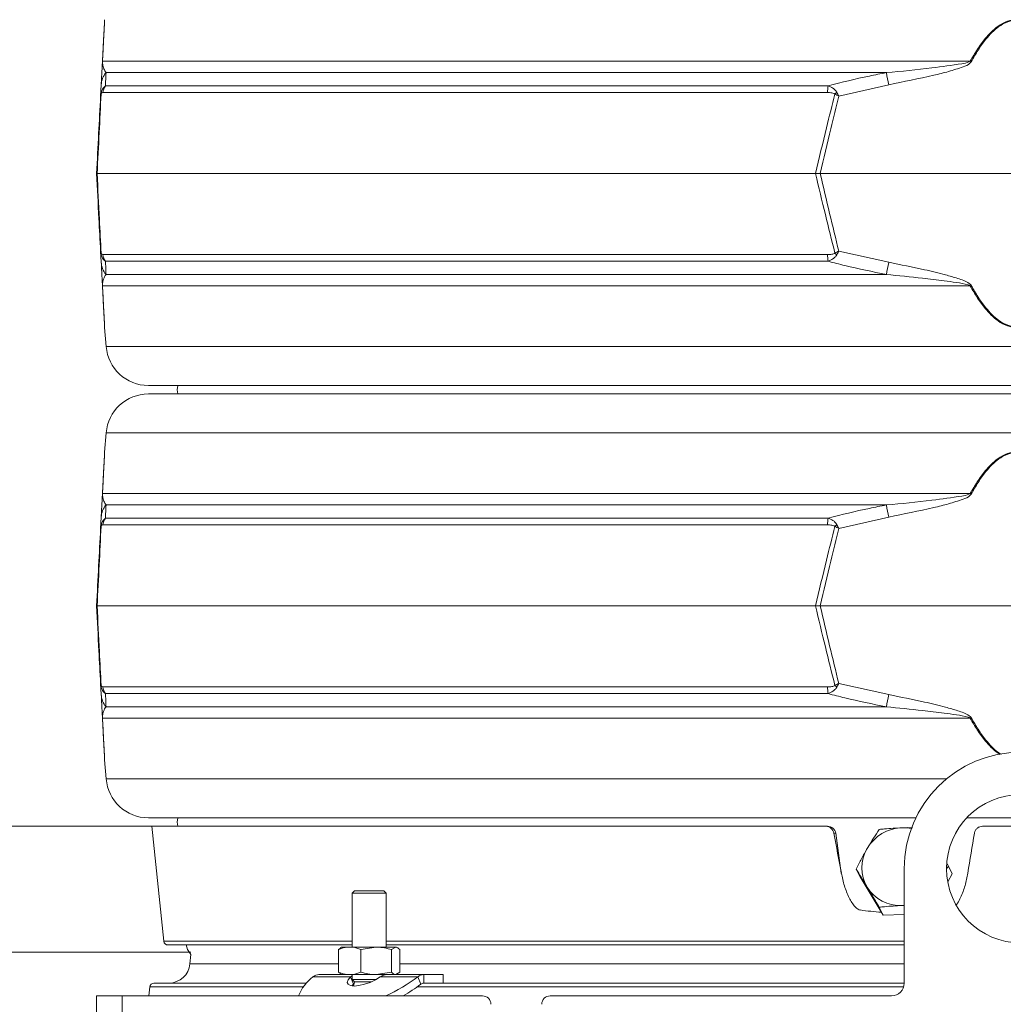
# Model space of a CAD drawing. Extents: x 2663 to 5949, y 1038 to 4577.
# Drawn here: x 5147 to 5379, y 3658 to 3890 of the extents above; entities that cross this region are included whole.
import ezdxf

# ---------------------------------------------------------------- set-up
doc = ezdxf.new("R2010")
doc.units = 0
doc.header["$LTSCALE"] = 5
doc.linetypes.add('HIDDEN', pattern=[1.905, 1.27, -0.635])
doc.layers.add('Bemaßungen(Brunner)', color=7, linetype='Continuous', lineweight=25)
doc.layers.add('SLD-0', color=7, linetype='Continuous')
doc.styles.add('Brunner 2014', font='arial.ttf', dxfattribs={"height": 35})
doc.dimstyles.new('Brunner 2014', dxfattribs={"dimscale": 5, "dimtxt": 35, "dimasz": 5, "dimexe": 3.175, "dimexo": 0, "dimgap": 0.762, "dimtad": 1, "dimdec": 0, "dimrnd": 1e-08, "dimtxsty": 'Brunner 2014', "dimcen": 0.09, "dimdle": 10, "dimclrd": 7, "dimclre": 7, "dimclrt": 7, "dimadec": 1, "dimazin": 2, "dimtfac": 0.666667, "dimtdec": 0, "dimtmove": 0, "dimatfit": 3, "dimldrblk": 'Filled-1', "dimfxl": 1, "dimtolj": 1, "dimlwd": 5, "dimlwe": 5, "dimarcsym": 0})

# ---------------------------------------------------------------- blocks, each defined once
blk = doc.blocks.new('*D81')
at = {"layer": 'Defpoints', "color": 0, "lineweight": 5, "transparency": 16777216}
for p in [(4845.23, 3669.88), (5187.04, 3669.88), (5178.78, 2681.61)]:
    blk.add_point(p, dxfattribs=at)
at = {"layer": 'SLD-0', "color": 7, "linetype": 'Continuous', "lineweight": 5, "transparency": 16777216}
for p, q in [((5187.04, 3669.88), (4829.36, 3669.88)), ((4845.23, 2706.61), (4845.23, 3644.88)), ((5178.78, 2681.61), (4829.36, 2681.61))]:
    blk.add_line(p, q, dxfattribs=at)
at = {"layer": 'SLD-0', "color": 7, "lineweight": 5, "transparency": 16777216}
for points in [[(4841.07, 3644.88), (4849.4, 3644.88), (4845.23, 3669.88)], [(4841.07, 2706.61), (4849.4, 2706.61), (4845.23, 2681.61)]]:
    blk.add_solid(points, dxfattribs=at)
at = {"layer": 'SLD-0', "color": 7, "lineweight": 9, "transparency": 16777216, "insert": (4805.68, 3194.73), "char_height": 35, "attachment_point": 2, "rotation": 90, "style": 'Brunner 2014'}
blk.add_mtext('\\A1;988', dxfattribs=at)
blk = doc.blocks.new('Filled-1')
at = {"color": 0}
for p, q in [((0, 0), (-1, 0.1667)), ((-1, 0.1667), (-1, -0.1667)), ((-1, 0), (0, 0)), ((-1, -0.1667), (0, 0))]:
    blk.add_line(p, q, dxfattribs=at)
at = {"color": 0, "flags": 128}
blk.add_lwpolyline([(-1, -0.1667), (0, 0), (-1, 0.1667), (-1, -0.1667)], dxfattribs=at)
at = {"color": 0}
blk.add_solid([(-1, -0.1667), (0, 0), (-1, 0.1667), (-1, -0.1667)], dxfattribs=at)
blk = doc.blocks.new('*D405')
at = {"layer": 'Defpoints', "color": 0, "linetype": 'HIDDEN', "lineweight": 5, "transparency": 16777216}
for p in [(5291.3, 4488.91), (4769.16, 2681.61), (5179.29, 2681.61)]:
    blk.add_point(p, dxfattribs=at)
at = {"layer": 'SLD-0', "color": 7, "linetype": 'Continuous', "lineweight": 5, "transparency": 16777216}
for p, q in [((5291.3, 4488.91), (4753.29, 4488.91)), ((4769.16, 4463.91), (4769.16, 2706.61)), ((5179.29, 2681.61), (4753.29, 2681.61))]:
    blk.add_line(p, q, dxfattribs=at)
at = {"layer": 'SLD-0', "color": 7, "linetype": 'HIDDEN', "lineweight": 5, "transparency": 16777216}
for points in [[(4765, 4463.91), (4773.33, 4463.91), (4769.16, 4488.91)], [(4765, 2706.61), (4773.33, 2706.61), (4769.16, 2681.61)]]:
    blk.add_solid(points, dxfattribs=at)
at = {"layer": 'SLD-0', "color": 7, "linetype": 'HIDDEN', "lineweight": 9, "transparency": 16777216, "insert": (4729.61, 3544.27), "char_height": 35, "attachment_point": 2, "rotation": 90, "style": 'Brunner 2014'}
blk.add_mtext('\\A1;1807', dxfattribs=at)
blk = doc.blocks.new('*D408')
at = {"layer": 'Bemaßungen(Brunner)', "color": 7, "linetype": 'Continuous', "lineweight": 5, "transparency": 16777216}
for p, q in [((5079.89, 3724.61), (5079.89, 3807.23)), ((5177.78, 3699.61), (5064.01, 3699.61)), ((5079.89, 3669.88), (5079.89, 3699.61)), ((5186.66, 3669.88), (5064.01, 3669.88)), ((5079.89, 3644.88), (5079.89, 3619.88))]:
    blk.add_line(p, q, dxfattribs=at)
at = {"layer": 'Bemaßungen(Brunner)', "color": 7, "lineweight": 5, "transparency": 16777216}
for points in [[(5075.72, 3724.61), (5084.05, 3724.61), (5079.89, 3699.61)], [(5075.72, 3644.88), (5084.05, 3644.88), (5079.89, 3669.88)]]:
    blk.add_solid(points, dxfattribs=at)
at = {"layer": 'Defpoints', "color": 0, "lineweight": 5, "transparency": 16777216}
for p in [(5079.89, 3699.61), (5177.78, 3699.61), (5186.66, 3669.88)]:
    blk.add_point(p, dxfattribs=at)
at = {"layer": 'Bemaßungen(Brunner)', "color": 7, "lineweight": 9, "transparency": 16777216, "insert": (5058.19, 3778.42), "char_height": 35, "attachment_point": 5, "rotation": 90, "style": 'Brunner 2014'}
blk.add_mtext('\\A1;30', dxfattribs=at)

msp = doc.modelspace()

# ---------------------------------------------------------------- linework, layer by layer
at = {"color": 0, "linetype": 'Continuous', "lineweight": 9}
for p, q in [((5166.18, 3880.14), (5370.86, 3880.14)), ((5351.08, 3877.42), (5167.01, 3877.42)), ((5165.74, 3871.91), (5165.88, 3874.56)), ((5337.19, 3872.73), (5166.25, 3872.73)), ((5166.88, 3874.31), (5337.32, 3874.31)), ((5351.63, 3874.56), (5339.86, 3871.91)), ((5164.78, 3853.61), (5164.9, 3853.61)), ((5164.9, 3853.61), (5334.37, 3853.61)), ((5334.37, 3853.61), (5335.49, 3853.61)), ((5335.49, 3853.61), (5428.07, 3853.61)), ((5165.88, 3832.67), (5165.74, 3835.32)), ((5339.86, 3835.32), (5351.63, 3832.67)), ((5166.25, 3834.5), (5337.19, 3834.5)), ((5337.32, 3832.92), (5166.88, 3832.92)), ((5167.01, 3829.81), (5351.08, 3829.81)), ((5370.86, 3827.09), (5166.18, 3827.09)), ((5166.68, 3817.31), (5167.04, 3812.82)), ((5167.04, 3812.82), (5571.53, 3812.82)), ((5571.53, 3803.61), (5177.01, 3803.61)), ((5177.01, 3801.61), (5381.78, 3801.61)), ((5167.04, 3792.41), (5166.68, 3787.92)), ((5381.78, 3792.41), (5167.04, 3792.41)), ((5166.18, 3778.14), (5370.86, 3778.14)), ((5351.08, 3775.42), (5167.01, 3775.42)), ((5165.74, 3769.91), (5165.88, 3772.56)), ((5337.19, 3770.73), (5166.25, 3770.73)), ((5166.88, 3772.31), (5337.32, 3772.31)), ((5351.63, 3772.56), (5339.86, 3769.91)), ((5164.78, 3751.61), (5164.9, 3751.61)), ((5164.9, 3751.61), (5334.37, 3751.61)), ((5334.37, 3751.61), (5335.49, 3751.61)), ((5335.49, 3751.61), (5428.07, 3751.61)), ((5165.88, 3730.67), (5165.74, 3733.32)), ((5339.86, 3733.32), (5351.63, 3730.67)), ((5166.25, 3732.5), (5337.19, 3732.5)), ((5337.32, 3730.92), (5166.88, 3730.92)), ((5167.01, 3727.81), (5351.08, 3727.81)), ((5370.86, 3725.09), (5166.18, 3725.09)), ((5166.68, 3715.31), (5167.04, 3710.82)), ((5167.04, 3710.82), (5365.27, 3710.82)), ((5358.04, 3701.61), (5177.01, 3701.61)), ((5395.52, 3701.61), (5370.04, 3701.61)), ((5177.78, 3699.61), (5180.63, 3672.51)), ((5177.78, 3699.61), (5336.75, 3699.61)), ((5336.75, 3699.61), (5337.19, 3699.61)), ((5373.78, 3699.61), (5389.78, 3699.61)), ((5339.14, 3697.96), (5338.7, 3697.96)), ((5340.45, 3688.56), (5339.14, 3697.96)), ((5344.86, 3687.66), (5343.96, 3689.51)), ((5355.28, 3662.61), (5355.28, 3689.61)), ((5365.73, 3690.23), (5365.28, 3689.56)), ((5365.44, 3690.72), (5365.73, 3690.23)), ((5366.63, 3688.38), (5365.73, 3690.23)), ((5344.86, 3687.66), (5350.3, 3678.67)), ((5365.55, 3686.53), (5366.63, 3688.38)), ((5225.6, 3684.36), (5225.06, 3683.82)), ((5225.6, 3684.36), (5232.52, 3684.36)), ((5233.06, 3683.82), (5232.52, 3684.36)), ((5225.06, 3683.82), (5225.06, 3671.11)), ((5225.06, 3683.82), (5233.06, 3683.82)), ((5233.06, 3671.11), (5233.06, 3683.82)), ((5350.3, 3678.67), (5349.4, 3680.52)), ((5354.74, 3680.92), (5355.28, 3680.95)), ((5355.28, 3680.93), (5354.74, 3680.92)), ((5350.3, 3678.67), (5355.28, 3678.83)), ((5180.63, 3672.51), (5225.06, 3672.51)), ((5225.06, 3671.61), (5181.62, 3671.61)), ((5222.33, 3670.87), (5221.81, 3670.53)), ((5221.81, 3670.53), (5221.81, 3665.19)), ((5222.56, 3671.11), (5222.28, 3670.95)), ((5224.46, 3671.11), (5222.56, 3671.11)), ((5230.74, 3671.11), (5224.46, 3671.11)), ((5227.12, 3670.53), (5230.74, 3671.11)), ((5227.12, 3670.53), (5227.12, 3665.19)), ((5235.34, 3671.11), (5230.74, 3671.11)), ((5233.06, 3672.51), (5355.28, 3672.51)), ((5355.28, 3671.61), (5233.06, 3671.61)), ((5234.37, 3670.53), (5235.34, 3671.11)), ((5234.37, 3670.53), (5234.37, 3665.19)), ((5235.56, 3671.11), (5235.34, 3671.11)), ((5235.84, 3670.95), (5235.56, 3671.11)), ((5236.31, 3670.53), (5236.31, 3665.19)), ((5186.99, 3669.35), (5186.8, 3667.18)), ((5186.8, 3667.18), (5221.81, 3667.18)), ((5236.31, 3667.18), (5355.28, 3667.18)), ((5215.82, 3664.08), (5224.65, 3664.08)), ((5217.23, 3664.61), (5222.56, 3664.61)), ((5221.81, 3665.19), (5222.33, 3664.88)), ((5222.27, 3664.78), (5222.56, 3664.61)), ((5224.46, 3664.61), (5222.56, 3664.61)), ((5230.74, 3664.61), (5224.46, 3664.61)), ((5225.06, 3664.35), (5224.65, 3664.08)), ((5225.35, 3662.35), (5224.65, 3664.08)), ((5225.06, 3664.61), (5225.06, 3663.48)), ((5225.06, 3663.48), (5225.6, 3662.93)), ((5225.06, 3663.48), (5230.73, 3663.48)), ((5234.37, 3665.19), (5230.74, 3664.61)), ((5234.11, 3664.61), (5230.74, 3664.61)), ((5231.71, 3664.08), (5240.54, 3664.08)), ((5234.16, 3664.61), (5241.96, 3664.61)), ((5236.31, 3665.19), (5235.34, 3664.61)), ((5235.56, 3664.61), (5235.85, 3664.78)), ((5240.54, 3664.08), (5241.25, 3662.35)), ((5241.96, 3664.61), (5241.96, 3662.61)), ((5241.96, 3664.61), (5246.56, 3664.61)), ((5246.56, 3662.61), (5246.56, 3664.61)), ((5177.32, 3661.7), (5177.14, 3659.61)), ((5213.52, 3661.7), (5177.32, 3661.7)), ((5178.32, 3662.61), (5214.29, 3662.61)), ((5225.35, 3662.35), (5225.01, 3661.96)), ((5225.6, 3662.93), (5225.39, 3661.93)), ((5225.6, 3662.93), (5229.63, 3662.93)), ((5355.14, 3661.7), (5240.39, 3661.7)), ((5241.96, 3662.61), (5246.56, 3662.61)), ((5246.56, 3662.61), (5355.28, 3662.61)), ((5164.78, 3659.61), (5170.78, 3659.61)), ((5164.78, 2834.61), (5164.78, 3659.61)), ((5170.78, 2834.61), (5170.78, 3659.61)), ((5170.78, 3659.61), (5255.78, 3659.61)), ((5271.78, 3659.61), (5352.28, 3659.61))]:
    msp.add_line(p, q, dxfattribs=at)
at = {"color": 0, "linetype": 'Continuous', "lineweight": 9, "flags": 128}
for points in [[(5183.91, 3803.61), (5183.78, 3802.61), (5183.91, 3801.61)], [(5183.91, 3701.61), (5183.78, 3700.61), (5183.91, 3699.61)], [(5356.96, 3699.08), (5355.97, 3699.22), (5354.74, 3699.26)], [(5185.88, 3671.61), (5186.23, 3670.54), (5186.99, 3669.35)], [(5224.65, 3664.08), (5224.1, 3663.39), (5223.92, 3662.79), (5224.11, 3662.33), (5224.67, 3662.03), (5225.55, 3661.93), (5226.67, 3662.03), (5227.96, 3662.33), (5229.29, 3662.79), (5230.58, 3663.39), (5231.71, 3664.08)]]:
    msp.add_lwpolyline(points, dxfattribs=at)
at = {"color": 0, "linetype": 'Continuous', "lineweight": 9}
msp.add_circle((5382.78, 3689.61), 17.5, dxfattribs=at)
for centre, radius, start, end in [((5167.32, 3879.94), 1.15, 170.1429, 176.9925), ((5319.23, 3784.88), 108.36, 61.3936, 61.5453), ((5170.73, 3874.3), 4.86, 140.0217, 176.9506), ((4955.75, 3799.61), 402.91, 10.7195, 11.1339), ((5167.4, 3872.51), 1.55, 168.9211, 185.0789), ((5169.27, 3872.44), 3.03, 141.9984, 174.4644), ((5348.77, 3872.57), 11.58, 171.3629, 179.1921), ((5349.33, 3862.52), 14.31, 134.0787, 136.5212), ((5167.4, 3834.72), 1.55, 174.9211, 191.0789), ((5169.27, 3834.79), 3.03, 185.5356, 218.0016), ((5348.77, 3834.66), 11.58, 180.8079, 188.6371), ((5349.33, 3844.7), 14.31, 223.4788, 225.9213), ((5170.73, 3832.93), 4.86, 183.0494, 219.9783), ((4955.75, 3907.61), 402.91, 348.8661, 349.2805), ((5167.32, 3827.28), 1.15, 183.0075, 189.8571), ((5319.23, 3922.35), 108.36, 298.4547, 298.6064), ((5177.01, 3813.61), 10, 184.5739, 270), ((5177.01, 3791.61), 10, 90, 175.4261), ((5167.32, 3777.94), 1.15, 170.1429, 176.9925), ((5319.23, 3682.88), 108.36, 61.3936, 61.5453), ((5170.73, 3772.3), 4.86, 140.0217, 176.9506), ((4955.75, 3697.61), 402.91, 10.7195, 11.1339), ((5167.4, 3770.51), 1.55, 168.9211, 185.0789), ((5169.27, 3770.44), 3.03, 141.9984, 174.4644), ((5348.77, 3770.57), 11.58, 171.3629, 179.1921), ((5349.33, 3760.52), 14.31, 134.0787, 136.5212), ((5167.4, 3732.72), 1.55, 174.9211, 191.0789), ((5169.27, 3732.79), 3.03, 185.5356, 218.0016), ((5348.77, 3732.66), 11.58, 180.8079, 188.6371), ((5349.33, 3742.7), 14.31, 223.4788, 225.9213), ((5170.73, 3730.93), 4.86, 183.0494, 219.9783), ((4955.75, 3805.61), 402.91, 348.8661, 349.2805), ((5167.32, 3725.28), 1.15, 183.0075, 189.8571), ((5319.23, 3820.35), 108.36, 298.4547, 298.6064), ((5382.78, 3689.61), 27.5, 0, 180), ((5177.01, 3711.61), 10, 184.5739, 270), ((5337.18, 3697.63), 1.99, 9.7057, 89.8092), ((5355.07, 3689.42), 9.85, 91.9256, 149.5794), ((5354.28, 3689.82), 8.96, 149.2272, 210.7728), ((5354.33, 3690.03), 9.12, 211.7393, 272.5317), ((5181.62, 3672.61), 1, 186, 270), ((5181.82, 3667.61), 5, 270, 355), ((5221.91, 3655.88), 10.21, 126.6409, 158.5699), ((5216.75, 3695.6), 39.49, 294.3281, 307.0453), ((5178.32, 3661.61), 1, 90, 175), ((5219.68, 3690.55), 35.5, 299.4014, 307.4153), ((5352.28, 3662.61), 3, 270, 0), ((5255.78, 3657.61), 2, 0, 90), ((5271.78, 3657.61), 2, 90, 180)]:
    msp.add_arc(centre, radius, start, end, dxfattribs=at)
for centre, major_axis, ratio, start_param, end_param in [((5204.07, 4619.76), (-298.24, 1705.41), 0.017931, 2.138706, 2.145269), ((5559.49, 4619.76), (298.24, 1705.41), 0.017931, 2.144978, 2.151541), ((5398.78, 4918.61), (46.1, 1239.44), 0.244049, 3.11594, 3.132406)]:
    msp.add_ellipse(centre, major_axis=major_axis, ratio=ratio, start_param=start_param, end_param=end_param, dxfattribs=at)
for points, knots in [([(5166.16, 3880), (5166.24, 3881.56), (5166.36, 3883.84), (5166.5, 3886.52), (5166.6, 3888.26), (5166.66, 3889.55), (5166.67, 3889.71), (5166.67, 3889.78)], [0, 0, 0, 0, 0.357658, 0.522637, 0.687131, 0.867362, 1, 1, 1, 1]), ([(5166.68, 3889.92), (5166.68, 3889.85), (5166.67, 3889.69), (5166.61, 3888.41), (5166.52, 3886.67), (5166.38, 3883.99), (5166.26, 3881.7), (5166.18, 3880.14)], [0, 0, 0, 0, 0.133544, 0.314913, 0.477657, 0.644175, 1, 1, 1, 1]), ([(5370.86, 3880.14), (5371.4, 3881.06), (5372.47, 3882.91), (5374.14, 3885.2), (5375.79, 3887.04), (5377.49, 3888.51), (5379.48, 3889.63), (5381.72, 3890.05), (5384.06, 3889.65), (5386.23, 3888.41), (5388.16, 3886.66), (5390.41, 3883.98), (5391.77, 3881.7), (5392.7, 3880.14)], [0, 0, 0, 0, 0.104642, 0.209172, 0.278005, 0.346697, 0.429871, 0.498306, 0.566884, 0.657542, 0.739722, 0.822138, 1, 1, 1, 1]), ([(5392.45, 3880), (5391.54, 3881.56), (5390.22, 3883.84), (5388.02, 3886.52), (5386.14, 3888.27), (5384.01, 3889.51), (5381.73, 3889.91), (5379.53, 3889.49), (5377.59, 3888.37), (5375.92, 3886.9), (5374.31, 3885.06), (5372.68, 3882.77), (5371.63, 3880.93), (5371.11, 3880)], [0, 0, 0, 0, 0.178881, 0.261395, 0.343666, 0.433807, 0.501674, 0.569409, 0.652108, 0.720831, 0.789699, 0.894793, 1, 1, 1, 1]), ([(5165.88, 3874.56), (5165.91, 3875.12), (5165.95, 3876.01), (5166.02, 3877.3), (5166.07, 3878.19), (5166.1, 3878.81), (5166.13, 3879.32), (5166.15, 3879.77), (5166.16, 3879.96), (5166.16, 3880)], [0, 0, 0, 0, 0.42351, 0.674308, 0.820302, 0.894078, 0.967253, 0.991318, 1, 1, 1, 1]), ([(5166.18, 3880.14), (5166.18, 3880.12), (5166.18, 3880.01), (5166.18, 3879.63), (5166.23, 3879.3), (5166.34, 3878.79), (5166.55, 3878.14), (5166.83, 3877.7), (5167.01, 3877.42)], [0, 0, 0, 0, 0.00627, 0.026678, 0.169498, 0.316349, 0.570388, 1, 1, 1, 1]), ([(5351.08, 3877.42), (5354.68, 3877.76), (5360.63, 3878.32), (5367.05, 3879.26), (5370.14, 3879.73), (5370.75, 3880.08), (5370.86, 3880.14)], [0, 0, 0, 0, 0.540901, 0.8952, 0.98027, 1, 1, 1, 1]), ([(5371.11, 3880), (5371, 3879.87), (5370.5, 3879.28), (5368.57, 3878.58), (5365.77, 3877.64), (5359.89, 3876.24), (5355.18, 3875.28), (5351.63, 3874.56)], [0, 0, 0, 0, 0.024898, 0.114254, 0.290284, 0.466613, 1, 1, 1, 1]), ([(5167.01, 3877.42), (5166.98, 3876.76), (5166.94, 3875.84), (5166.9, 3874.65), (5166.88, 3874.31)], [0, 0, 0, 0, 0.709251, 1, 1, 1, 1]), ([(5337.32, 3874.31), (5340.56, 3875.12), (5345.12, 3876.27), (5349.74, 3877.16), (5351.08, 3877.42)], [0, 0, 0, 0, 0.709225, 1, 1, 1, 1]), ([(5165.89, 3872.81), (5165.82, 3872.51), (5165.75, 3872.21), (5165.74, 3871.91), (5165.74, 3871.91)], [0, 0, 0, 0, 0.985678, 1, 1, 1, 1]), ([(5166.25, 3872.73), (5166.18, 3872.72), (5166.07, 3872.71), (5165.95, 3872.57), (5165.89, 3872.45), (5165.87, 3872.39), (5165.86, 3872.37)], [0, 0, 0, 0, 0.56906, 0.85411, 0.951809, 1, 1, 1, 1]), ([(5166.88, 3874.31), (5166.69, 3874.15), (5166.38, 3873.9), (5166.08, 3873.36), (5165.95, 3873.01), (5165.9, 3872.86), (5165.89, 3872.81)], [0, 0, 0, 0, 0.503975, 0.806961, 0.931691, 1, 1, 1, 1]), ([(5338.94, 3872.37), (5338.91, 3872.4), (5338.83, 3872.47), (5338.58, 3872.58), (5338.03, 3872.71), (5337.53, 3872.72), (5337.19, 3872.73)], [0, 0, 0, 0, 0.0655729, 0.1793755, 0.4531031, 1, 1, 1, 1]), ([(5337.32, 3874.31), (5337.71, 3874.16), (5338.32, 3873.92), (5338.93, 3873.41), (5339.23, 3873.06), (5339.33, 3872.88), (5339.37, 3872.81)], [0, 0, 0, 0, 0.482654, 0.767552, 0.908247, 1, 1, 1, 1]), ([(5339.86, 3871.91), (5339.85, 3871.91), (5339.69, 3872.21), (5339.53, 3872.51), (5339.37, 3872.81)], [0, 0, 0, 0, 0.014322, 1, 1, 1, 1]), ([(5164.78, 3853.61), (5164.94, 3856.76), (5165.26, 3862.87), (5165.58, 3868.96), (5165.74, 3871.91)], [0, 0, 0, 0, 0.515838, 1, 1, 1, 1]), ([(5165.86, 3872.37), (5165.71, 3869.35), (5165.39, 3863.11), (5165.07, 3856.84), (5164.9, 3853.61)], [0, 0, 0, 0, 0.48444, 1, 1, 1, 1]), ([(5165.86, 3872.37), (5165.81, 3872.22), (5165.75, 3872.07), (5165.74, 3871.91), (5165.74, 3871.91)], [0, 0, 0, 0, 0.985677, 1, 1, 1, 1]), ([(5334.37, 3853.61), (5335.23, 3857.22), (5336.7, 3863.49), (5338.28, 3869.73), (5338.94, 3872.37)], [0, 0, 0, 0, 0.5763679, 1, 1, 1, 1]), ([(5339.86, 3871.91), (5339.22, 3869.34), (5337.72, 3863.25), (5336.31, 3857.15), (5335.49, 3853.61)], [0, 0, 0, 0, 0.421808, 1, 1, 1, 1]), ([(5339.86, 3871.91), (5339.85, 3871.91), (5339.55, 3872.07), (5339.24, 3872.22), (5338.94, 3872.37)], [0, 0, 0, 0, 0.014323, 1, 1, 1, 1]), ([(5165.74, 3835.32), (5165.6, 3837.89), (5165.28, 3843.97), (5164.96, 3850.08), (5164.78, 3853.61)], [0, 0, 0, 0, 0.421808, 1, 1, 1, 1]), ([(5164.9, 3853.61), (5165.09, 3850), (5165.41, 3843.74), (5165.73, 3837.5), (5165.86, 3834.86)], [0, 0, 0, 0, 0.576368, 1, 1, 1, 1]), ([(5338.94, 3834.86), (5338.18, 3837.88), (5336.61, 3844.12), (5335.14, 3850.38), (5334.37, 3853.61)], [0, 0, 0, 0, 0.48444, 1, 1, 1, 1]), ([(5335.49, 3853.61), (5336.22, 3850.46), (5337.63, 3844.36), (5339.13, 3838.27), (5339.86, 3835.32)], [0, 0, 0, 0, 0.515838, 1, 1, 1, 1]), ([(5165.74, 3835.32), (5165.74, 3835.32), (5165.75, 3835.16), (5165.81, 3835.01), (5165.86, 3834.86)], [0, 0, 0, 0, 0.014323, 1, 1, 1, 1]), ([(5165.74, 3835.32), (5165.74, 3835.32), (5165.75, 3835.01), (5165.82, 3834.72), (5165.89, 3834.42)], [0, 0, 0, 0, 0.014322, 1, 1, 1, 1]), ([(5338.94, 3834.86), (5339.24, 3835.01), (5339.55, 3835.16), (5339.85, 3835.32), (5339.86, 3835.32)], [0, 0, 0, 0, 0.985677, 1, 1, 1, 1]), ([(5339.37, 3834.42), (5339.53, 3834.72), (5339.69, 3835.01), (5339.85, 3835.32), (5339.86, 3835.32)], [0, 0, 0, 0, 0.985678, 1, 1, 1, 1]), ([(5165.86, 3834.86), (5165.87, 3834.83), (5165.9, 3834.76), (5165.96, 3834.64), (5166.08, 3834.52), (5166.19, 3834.5), (5166.25, 3834.5)], [0, 0, 0, 0, 0.0655729, 0.1793755, 0.4531031, 1, 1, 1, 1]), ([(5166.88, 3832.92), (5166.7, 3833.07), (5166.41, 3833.31), (5166.11, 3833.82), (5165.96, 3834.17), (5165.91, 3834.35), (5165.89, 3834.42)], [0, 0, 0, 0, 0.482654, 0.767552, 0.908247, 1, 1, 1, 1]), ([(5337.19, 3834.5), (5337.54, 3834.5), (5338.06, 3834.52), (5338.62, 3834.66), (5338.86, 3834.78), (5338.92, 3834.84), (5338.94, 3834.86)], [0, 0, 0, 0, 0.56906, 0.85411, 0.951809, 1, 1, 1, 1]), ([(5337.32, 3832.92), (5337.72, 3833.08), (5338.36, 3833.33), (5338.99, 3833.87), (5339.26, 3834.22), (5339.34, 3834.37), (5339.37, 3834.42)], [0, 0, 0, 0, 0.503975, 0.806961, 0.931691, 1, 1, 1, 1]), ([(5166.16, 3827.22), (5166.16, 3827.35), (5166.12, 3827.95), (5166.09, 3828.65), (5166.04, 3829.59), (5165.97, 3830.99), (5165.91, 3831.95), (5165.88, 3832.67)], [0, 0, 0, 0, 0.024898, 0.114254, 0.290284, 0.466613, 1, 1, 1, 1]), ([(5166.88, 3832.92), (5166.92, 3832.11), (5166.96, 3830.95), (5167, 3830.07), (5167.01, 3829.81)], [0, 0, 0, 0, 0.709225, 1, 1, 1, 1]), ([(5351.08, 3829.81), (5347.81, 3830.47), (5343.2, 3831.39), (5338.65, 3832.58), (5337.32, 3832.92)], [0, 0, 0, 0, 0.709251, 1, 1, 1, 1]), ([(5351.63, 3832.67), (5354.45, 3832.11), (5358.95, 3831.22), (5364.37, 3829.93), (5367.44, 3829.03), (5369.33, 3828.42), (5370.38, 3827.91), (5370.96, 3827.46), (5371.08, 3827.27), (5371.11, 3827.22)], [0, 0, 0, 0, 0.42351, 0.674308, 0.820302, 0.894078, 0.967253, 0.991318, 1, 1, 1, 1]), ([(5167.01, 3829.81), (5166.79, 3829.47), (5166.43, 3828.91), (5166.24, 3827.96), (5166.18, 3827.5), (5166.18, 3827.15), (5166.18, 3827.09)], [0, 0, 0, 0, 0.5409011, 0.8951997, 0.9802696, 1, 1, 1, 1]), ([(5370.86, 3827.09), (5370.83, 3827.11), (5370.68, 3827.22), (5369.6, 3827.6), (5367.56, 3827.92), (5363.97, 3828.44), (5358.46, 3829.08), (5353.93, 3829.53), (5351.08, 3829.81)], [0, 0, 0, 0, 0.00627, 0.026678, 0.169498, 0.316349, 0.570388, 1, 1, 1, 1]), ([(5166.67, 3817.45), (5166.67, 3817.52), (5166.66, 3817.68), (5166.6, 3818.97), (5166.5, 3820.7), (5166.36, 3823.39), (5166.24, 3825.67), (5166.16, 3827.22)], [0, 0, 0, 0, 0.132638, 0.312869, 0.477363, 0.642342, 1, 1, 1, 1]), ([(5166.18, 3827.09), (5166.26, 3825.53), (5166.38, 3823.25), (5166.52, 3820.57), (5166.61, 3818.83), (5166.67, 3817.54), (5166.68, 3817.38), (5166.68, 3817.31)], [0, 0, 0, 0, 0.3558262, 0.5190503, 0.685086, 0.8664554, 1, 1, 1, 1]), ([(5392.7, 3827.09), (5391.77, 3825.53), (5390.41, 3823.24), (5388.16, 3820.57), (5386.23, 3818.81), (5384.06, 3817.58), (5381.72, 3817.18), (5379.48, 3817.6), (5377.49, 3818.72), (5375.79, 3820.19), (5374.14, 3822.03), (5372.47, 3824.32), (5371.4, 3826.16), (5370.86, 3827.09)], [0, 0, 0, 0, 0.177862, 0.260278, 0.342458, 0.433116, 0.501694, 0.570129, 0.653303, 0.721995, 0.790828, 0.895358, 1, 1, 1, 1]), ([(5371.11, 3827.22), (5371.63, 3826.3), (5372.68, 3824.46), (5374.31, 3822.17), (5375.92, 3820.33), (5377.59, 3818.86), (5379.53, 3817.74), (5381.73, 3817.31), (5384.01, 3817.72), (5386.14, 3818.96), (5388.02, 3820.71), (5390.22, 3823.39), (5391.54, 3825.67), (5392.45, 3827.22)], [0, 0, 0, 0, 0.105207, 0.210301, 0.279169, 0.347892, 0.430591, 0.498326, 0.566193, 0.656334, 0.738605, 0.821119, 1, 1, 1, 1]), ([(5166.16, 3778), (5166.24, 3779.56), (5166.36, 3781.84), (5166.5, 3784.52), (5166.6, 3786.26), (5166.66, 3787.55), (5166.67, 3787.71), (5166.67, 3787.78)], [0, 0, 0, 0, 0.357658, 0.522637, 0.687131, 0.867362, 1, 1, 1, 1]), ([(5166.68, 3787.92), (5166.68, 3787.85), (5166.67, 3787.69), (5166.61, 3786.41), (5166.52, 3784.67), (5166.38, 3781.99), (5166.26, 3779.7), (5166.18, 3778.14)], [0, 0, 0, 0, 0.133544, 0.314913, 0.477657, 0.644175, 1, 1, 1, 1]), ([(5370.86, 3778.14), (5371.4, 3779.06), (5372.47, 3780.91), (5374.14, 3783.2), (5375.79, 3785.04), (5377.49, 3786.51), (5379.48, 3787.63), (5381.72, 3788.05), (5384.06, 3787.65), (5386.23, 3786.41), (5388.16, 3784.66), (5390.41, 3781.98), (5391.77, 3779.7), (5392.7, 3778.14)], [0, 0, 0, 0, 0.104642, 0.209172, 0.278005, 0.346697, 0.429871, 0.498306, 0.566884, 0.657542, 0.739722, 0.822138, 1, 1, 1, 1]), ([(5392.45, 3778), (5391.54, 3779.56), (5390.22, 3781.84), (5388.02, 3784.52), (5386.14, 3786.27), (5384.01, 3787.51), (5381.73, 3787.91), (5379.53, 3787.49), (5377.59, 3786.37), (5375.92, 3784.9), (5374.31, 3783.06), (5372.68, 3780.77), (5371.63, 3778.93), (5371.11, 3778)], [0, 0, 0, 0, 0.178881, 0.261395, 0.343666, 0.433807, 0.501674, 0.569409, 0.652108, 0.720831, 0.789699, 0.894793, 1, 1, 1, 1]), ([(5165.88, 3772.56), (5165.91, 3773.12), (5165.95, 3774.01), (5166.02, 3775.3), (5166.07, 3776.19), (5166.1, 3776.81), (5166.13, 3777.32), (5166.15, 3777.77), (5166.16, 3777.96), (5166.16, 3778)], [0, 0, 0, 0, 0.42351, 0.674308, 0.820302, 0.894078, 0.967253, 0.991318, 1, 1, 1, 1]), ([(5166.18, 3778.14), (5166.18, 3778.12), (5166.18, 3778.01), (5166.18, 3777.63), (5166.23, 3777.3), (5166.34, 3776.79), (5166.55, 3776.14), (5166.83, 3775.7), (5167.01, 3775.42)], [0, 0, 0, 0, 0.00627, 0.026678, 0.169498, 0.316349, 0.570388, 1, 1, 1, 1]), ([(5351.08, 3775.42), (5354.68, 3775.76), (5360.63, 3776.32), (5367.05, 3777.26), (5370.14, 3777.73), (5370.75, 3778.08), (5370.86, 3778.14)], [0, 0, 0, 0, 0.540901, 0.8952, 0.98027, 1, 1, 1, 1]), ([(5371.11, 3778), (5371, 3777.87), (5370.5, 3777.28), (5368.57, 3776.58), (5365.77, 3775.64), (5359.89, 3774.24), (5355.18, 3773.28), (5351.63, 3772.56)], [0, 0, 0, 0, 0.024898, 0.114254, 0.290284, 0.466613, 1, 1, 1, 1]), ([(5167.01, 3775.42), (5166.98, 3774.76), (5166.94, 3773.84), (5166.9, 3772.65), (5166.88, 3772.31)], [0, 0, 0, 0, 0.709251, 1, 1, 1, 1]), ([(5337.32, 3772.31), (5340.56, 3773.12), (5345.12, 3774.27), (5349.74, 3775.16), (5351.08, 3775.42)], [0, 0, 0, 0, 0.709225, 1, 1, 1, 1]), ([(5165.86, 3770.37), (5165.71, 3767.35), (5165.39, 3761.11), (5165.07, 3754.84), (5164.9, 3751.61)], [0, 0, 0, 0, 0.48444, 1, 1, 1, 1]), ([(5165.89, 3770.81), (5165.82, 3770.51), (5165.75, 3770.21), (5165.74, 3769.91), (5165.74, 3769.91)], [0, 0, 0, 0, 0.985678, 1, 1, 1, 1]), ([(5165.86, 3770.37), (5165.81, 3770.22), (5165.75, 3770.07), (5165.74, 3769.91), (5165.74, 3769.91)], [0, 0, 0, 0, 0.985677, 1, 1, 1, 1]), ([(5166.25, 3770.73), (5166.18, 3770.72), (5166.07, 3770.71), (5165.95, 3770.57), (5165.89, 3770.45), (5165.87, 3770.39), (5165.86, 3770.37)], [0, 0, 0, 0, 0.56906, 0.85411, 0.951809, 1, 1, 1, 1]), ([(5166.88, 3772.31), (5166.69, 3772.15), (5166.38, 3771.9), (5166.08, 3771.36), (5165.95, 3771.01), (5165.9, 3770.86), (5165.89, 3770.81)], [0, 0, 0, 0, 0.503975, 0.806961, 0.931691, 1, 1, 1, 1]), ([(5334.37, 3751.61), (5335.23, 3755.22), (5336.7, 3761.49), (5338.28, 3767.73), (5338.94, 3770.37)], [0, 0, 0, 0, 0.5763679, 1, 1, 1, 1]), ([(5338.94, 3770.37), (5338.91, 3770.4), (5338.83, 3770.47), (5338.58, 3770.58), (5338.03, 3770.71), (5337.53, 3770.72), (5337.19, 3770.73)], [0, 0, 0, 0, 0.0655729, 0.1793755, 0.4531031, 1, 1, 1, 1]), ([(5337.32, 3772.31), (5337.71, 3772.16), (5338.32, 3771.92), (5338.93, 3771.41), (5339.23, 3771.06), (5339.33, 3770.88), (5339.37, 3770.81)], [0, 0, 0, 0, 0.482654, 0.767552, 0.908247, 1, 1, 1, 1]), ([(5339.86, 3769.91), (5339.85, 3769.91), (5339.55, 3770.07), (5339.24, 3770.22), (5338.94, 3770.37)], [0, 0, 0, 0, 0.014323, 1, 1, 1, 1]), ([(5339.86, 3769.91), (5339.85, 3769.91), (5339.69, 3770.21), (5339.53, 3770.51), (5339.37, 3770.81)], [0, 0, 0, 0, 0.014322, 1, 1, 1, 1]), ([(5164.78, 3751.61), (5164.94, 3754.76), (5165.26, 3760.87), (5165.58, 3766.96), (5165.74, 3769.91)], [0, 0, 0, 0, 0.515838, 1, 1, 1, 1]), ([(5339.86, 3769.91), (5339.22, 3767.34), (5337.72, 3761.25), (5336.31, 3755.15), (5335.49, 3751.61)], [0, 0, 0, 0, 0.421808, 1, 1, 1, 1]), ([(5165.74, 3733.32), (5165.6, 3735.89), (5165.28, 3741.97), (5164.96, 3748.08), (5164.78, 3751.61)], [0, 0, 0, 0, 0.421808, 1, 1, 1, 1]), ([(5164.9, 3751.61), (5165.09, 3748), (5165.41, 3741.74), (5165.73, 3735.5), (5165.86, 3732.86)], [0, 0, 0, 0, 0.576368, 1, 1, 1, 1]), ([(5338.94, 3732.86), (5338.18, 3735.88), (5336.61, 3742.12), (5335.14, 3748.38), (5334.37, 3751.61)], [0, 0, 0, 0, 0.48444, 1, 1, 1, 1]), ([(5335.49, 3751.61), (5336.22, 3748.46), (5337.63, 3742.36), (5339.13, 3736.27), (5339.86, 3733.32)], [0, 0, 0, 0, 0.515838, 1, 1, 1, 1]), ([(5165.74, 3733.32), (5165.74, 3733.32), (5165.75, 3733.16), (5165.81, 3733.01), (5165.86, 3732.86)], [0, 0, 0, 0, 0.014323, 1, 1, 1, 1]), ([(5165.74, 3733.32), (5165.74, 3733.32), (5165.75, 3733.01), (5165.82, 3732.72), (5165.89, 3732.42)], [0, 0, 0, 0, 0.014322, 1, 1, 1, 1]), ([(5338.94, 3732.86), (5339.24, 3733.01), (5339.55, 3733.16), (5339.85, 3733.32), (5339.86, 3733.32)], [0, 0, 0, 0, 0.985677, 1, 1, 1, 1]), ([(5339.37, 3732.42), (5339.53, 3732.72), (5339.69, 3733.01), (5339.85, 3733.32), (5339.86, 3733.32)], [0, 0, 0, 0, 0.985678, 1, 1, 1, 1]), ([(5165.86, 3732.86), (5165.87, 3732.83), (5165.9, 3732.76), (5165.96, 3732.64), (5166.08, 3732.52), (5166.19, 3732.5), (5166.25, 3732.5)], [0, 0, 0, 0, 0.0655729, 0.1793755, 0.4531031, 1, 1, 1, 1]), ([(5166.88, 3730.92), (5166.7, 3731.07), (5166.41, 3731.31), (5166.11, 3731.82), (5165.96, 3732.17), (5165.91, 3732.35), (5165.89, 3732.42)], [0, 0, 0, 0, 0.482654, 0.767552, 0.908247, 1, 1, 1, 1]), ([(5166.88, 3730.92), (5166.92, 3730.11), (5166.96, 3728.95), (5167, 3728.07), (5167.01, 3727.81)], [0, 0, 0, 0, 0.709225, 1, 1, 1, 1]), ([(5337.19, 3732.5), (5337.54, 3732.5), (5338.06, 3732.52), (5338.62, 3732.66), (5338.86, 3732.78), (5338.92, 3732.84), (5338.94, 3732.86)], [0, 0, 0, 0, 0.56906, 0.85411, 0.951809, 1, 1, 1, 1]), ([(5337.32, 3730.92), (5337.72, 3731.08), (5338.36, 3731.33), (5338.99, 3731.87), (5339.26, 3732.22), (5339.34, 3732.37), (5339.37, 3732.42)], [0, 0, 0, 0, 0.503975, 0.806961, 0.931691, 1, 1, 1, 1]), ([(5351.08, 3727.81), (5347.81, 3728.47), (5343.2, 3729.39), (5338.65, 3730.58), (5337.32, 3730.92)], [0, 0, 0, 0, 0.709251, 1, 1, 1, 1]), ([(5166.16, 3725.22), (5166.16, 3725.35), (5166.12, 3725.95), (5166.09, 3726.65), (5166.04, 3727.59), (5165.97, 3728.99), (5165.91, 3729.95), (5165.88, 3730.67)], [0, 0, 0, 0, 0.024898, 0.114254, 0.290284, 0.466613, 1, 1, 1, 1]), ([(5351.63, 3730.67), (5354.45, 3730.11), (5358.95, 3729.22), (5364.37, 3727.93), (5367.44, 3727.03), (5369.33, 3726.42), (5370.38, 3725.91), (5370.96, 3725.46), (5371.08, 3725.27), (5371.11, 3725.22)], [0, 0, 0, 0, 0.42351, 0.674308, 0.820302, 0.894078, 0.967253, 0.991318, 1, 1, 1, 1]), ([(5167.01, 3727.81), (5166.79, 3727.47), (5166.43, 3726.91), (5166.24, 3725.96), (5166.18, 3725.5), (5166.18, 3725.15), (5166.18, 3725.09)], [0, 0, 0, 0, 0.5409011, 0.8951997, 0.9802696, 1, 1, 1, 1]), ([(5370.86, 3725.09), (5370.83, 3725.11), (5370.68, 3725.22), (5369.6, 3725.6), (5367.56, 3725.92), (5363.97, 3726.44), (5358.46, 3727.08), (5353.93, 3727.53), (5351.08, 3727.81)], [0, 0, 0, 0, 0.00627, 0.026678, 0.169498, 0.316349, 0.570388, 1, 1, 1, 1]), ([(5166.67, 3715.45), (5166.67, 3715.52), (5166.66, 3715.68), (5166.6, 3716.97), (5166.5, 3718.7), (5166.36, 3721.39), (5166.24, 3723.67), (5166.16, 3725.22)], [0, 0, 0, 0, 0.132638, 0.312869, 0.477363, 0.642342, 1, 1, 1, 1]), ([(5166.18, 3725.09), (5166.26, 3723.53), (5166.38, 3721.25), (5166.52, 3718.57), (5166.61, 3716.83), (5166.67, 3715.54), (5166.68, 3715.38), (5166.68, 3715.31)], [0, 0, 0, 0, 0.3558262, 0.5190503, 0.685086, 0.8664554, 1, 1, 1, 1]), ([(5377.95, 3716.58), (5377.77, 3716.67), (5376.97, 3717.08), (5375.8, 3718.22), (5374.13, 3720.02), (5372.47, 3722.33), (5371.4, 3724.17), (5370.86, 3725.09)], [0, 0, 0, 0, 0.053513, 0.241044, 0.428958, 0.714325, 1, 1, 1, 1]), ([(5371.11, 3725.22), (5371.64, 3724.3), (5372.68, 3722.47), (5374.31, 3720.16), (5375.93, 3718.35), (5377.13, 3717.17), (5377.99, 3716.74), (5378.24, 3716.61)], [0, 0, 0, 0, 0.28069, 0.561079, 0.744816, 0.928167, 1, 1, 1, 1]), ([(5338.7, 3697.96), (5338.64, 3698.18), (5338.51, 3698.61), (5338.07, 3699.14), (5337.51, 3699.5), (5337.04, 3699.61), (5336.78, 3699.61), (5336.75, 3699.61)], [0, 0, 0, 0, 0.240431, 0.480915, 0.72023, 0.959157, 1, 1, 1, 1]), ([(5346.57, 3694.41), (5346.64, 3694.52), (5347.13, 3695.35), (5348.07, 3696.89), (5348.96, 3698.2), (5349.4, 3698.86)], [0, 0, 0, 0, 0.070092, 0.530785, 1, 1, 1, 1]), ([(5349.4, 3698.86), (5349.8, 3698.91), (5351.51, 3699.09), (5353.34, 3699.19), (5354.74, 3699.26)], [0, 0, 0, 0, 0.234433, 1, 1, 1, 1]), ([(5354.74, 3699.26), (5355.2, 3699.28), (5356.02, 3699.3), (5356.85, 3699.28), (5357.21, 3699.27)], [0, 0, 0, 0, 0.560778, 1, 1, 1, 1]), ([(5373.78, 3699.61), (5373.56, 3699.59), (5373.11, 3699.55), (5372.52, 3699.21), (5372.07, 3698.71), (5371.88, 3698.25), (5371.84, 3698), (5371.83, 3697.96)], [0, 0, 0, 0, 0.240054, 0.480158, 0.719214, 0.958311, 1, 1, 1, 1]), ([(5343.96, 3689.51), (5344.37, 3690.33), (5345.2, 3691.99), (5346.12, 3693.59), (5346.57, 3694.41)], [0, 0, 0, 0, 0.495458, 1, 1, 1, 1]), ([(5346.57, 3685.23), (5346.51, 3685.34), (5346.02, 3686.15), (5345.13, 3687.62), (5344.35, 3688.88), (5343.96, 3689.51)], [0, 0, 0, 0, 0.070092, 0.530785, 1, 1, 1, 1]), ([(5344.94, 3679.86), (5344.76, 3679.91), (5344.3, 3680.05), (5343.3, 3680.97), (5342.18, 3682.84), (5341.11, 3685.55), (5340.67, 3687.56), (5340.45, 3688.56)], [0, 0, 0, 0, 0.055444, 0.14293, 0.392216, 0.6958, 1, 1, 1, 1]), ([(5370.3, 3688.56), (5370.11, 3687.57), (5369.74, 3685.6), (5368.82, 3683.26), (5368.12, 3681.77), (5367.71, 3681.29), (5367.63, 3681.2)], [0, 0, 0, 0, 0.381326, 0.761953, 0.952923, 1, 1, 1, 1]), ([(5349.4, 3680.52), (5348.93, 3681.31), (5347.98, 3682.91), (5347.05, 3684.45), (5346.57, 3685.23)], [0, 0, 0, 0, 0.495458, 1, 1, 1, 1]), ([(5354.74, 3680.92), (5353.34, 3680.85), (5351.51, 3680.75), (5349.8, 3680.56), (5349.4, 3680.52)], [0, 0, 0, 0, 0.765567, 1, 1, 1, 1]), ([(5221.81, 3670.53), (5222.03, 3670.62), (5222.89, 3670.96), (5223.79, 3671.05), (5224.46, 3671.11)], [0, 0, 0, 0, 0.252564, 1, 1, 1, 1]), ([(5224.46, 3671.11), (5224.7, 3671.11), (5225.6, 3671.07), (5226.47, 3670.76), (5227.12, 3670.53)], [0, 0, 0, 0, 0.2646713, 1, 1, 1, 1]), ([(5230.74, 3671.11), (5230.83, 3671.11), (5232.05, 3671.11), (5233.25, 3670.81), (5234.37, 3670.53)], [0, 0, 0, 0, 0.070215, 1, 1, 1, 1]), ([(5235.34, 3671.11), (5235.36, 3671.11), (5235.69, 3671.11), (5236.01, 3670.81), (5236.31, 3670.53)], [0, 0, 0, 0, 0.070215, 1, 1, 1, 1]), ([(5224.46, 3664.61), (5223.79, 3664.68), (5222.89, 3664.77), (5222.03, 3665.11), (5221.81, 3665.19)], [0, 0, 0, 0, 0.747436, 1, 1, 1, 1]), ([(5227.12, 3665.19), (5226.47, 3664.97), (5225.6, 3664.65), (5224.7, 3664.62), (5224.46, 3664.61)], [0, 0, 0, 0, 0.735329, 1, 1, 1, 1]), ([(5230.74, 3664.61), (5230.66, 3664.61), (5229.43, 3664.62), (5228.23, 3664.92), (5227.12, 3665.19)], [0, 0, 0, 0, 0.070215, 1, 1, 1, 1]), ([(5231.71, 3664.08), (5231.98, 3664.25), (5232.46, 3664.56), (5232.93, 3664.6), (5233.12, 3664.61)], [0, 0, 0, 0, 0.577392, 1, 1, 1, 1]), ([(5235.34, 3664.61), (5235.31, 3664.61), (5234.99, 3664.62), (5234.67, 3664.92), (5234.37, 3665.19)], [0, 0, 0, 0, 0.070215, 1, 1, 1, 1])]:
    msp.add_open_spline(points, degree=3, knots=knots, dxfattribs=at)
for points in [[(5215.82, 3664.08), (5216.04, 3664.23), (5216.48, 3664.54), (5216.98, 3664.59), (5217.23, 3664.61)], [(5241.96, 3664.61), (5241.71, 3664.59), (5241.21, 3664.54), (5240.76, 3664.23), (5240.54, 3664.08)], [(5241.96, 3662.61), (5241.83, 3662.6), (5241.58, 3662.58), (5241.36, 3662.42), (5241.25, 3662.35)]]:
    msp.add_open_spline(points, degree=3, dxfattribs=at)

# ---------------------------------------------------------------- dimensions: what is measured, and where the dimension line sits
at = {"layer": 'Bemaßungen(Brunner)', "lineweight": 9}
dim = msp.add_linear_dim(base=(5079.89, 3699.61), p1=(5186.66, 3669.88), p2=(5177.78, 3699.61), angle=90, dimstyle='Brunner 2014', dxfattribs=at)
dim.commit()
dim.dimension.update_dxf_attribs({"geometry": '*D408', "text_midpoint": (5079.89, 3778.42), "dimtype": 160})
at = {"layer": 'SLD-0', "color": 1, "linetype": 'HIDDEN', "lineweight": 9}
dim = msp.add_linear_dim(base=(4769.16, 2681.61), p1=(5291.3, 4488.91), p2=(5179.29, 2681.61), angle=90, dimstyle='Brunner 2014', dxfattribs=at)
dim.commit()
dim.dimension.update_dxf_attribs({"geometry": '*D405', "text_midpoint": (4769.16, 3544.27), "dimtype": 160})
at = {"layer": 'SLD-0', "color": 0, "lineweight": 9}
dim = msp.add_linear_dim(base=(4845.23, 3669.88), p1=(5178.78, 2681.61), p2=(5187.04, 3669.88), angle=90, dimstyle='Brunner 2014', dxfattribs=at)
dim.commit()
dim.dimension.update_dxf_attribs({"geometry": '*D81', "text_midpoint": (4845.23, 3194.73), "dimtype": 160})

doc.saveas('drawing.dxf')
